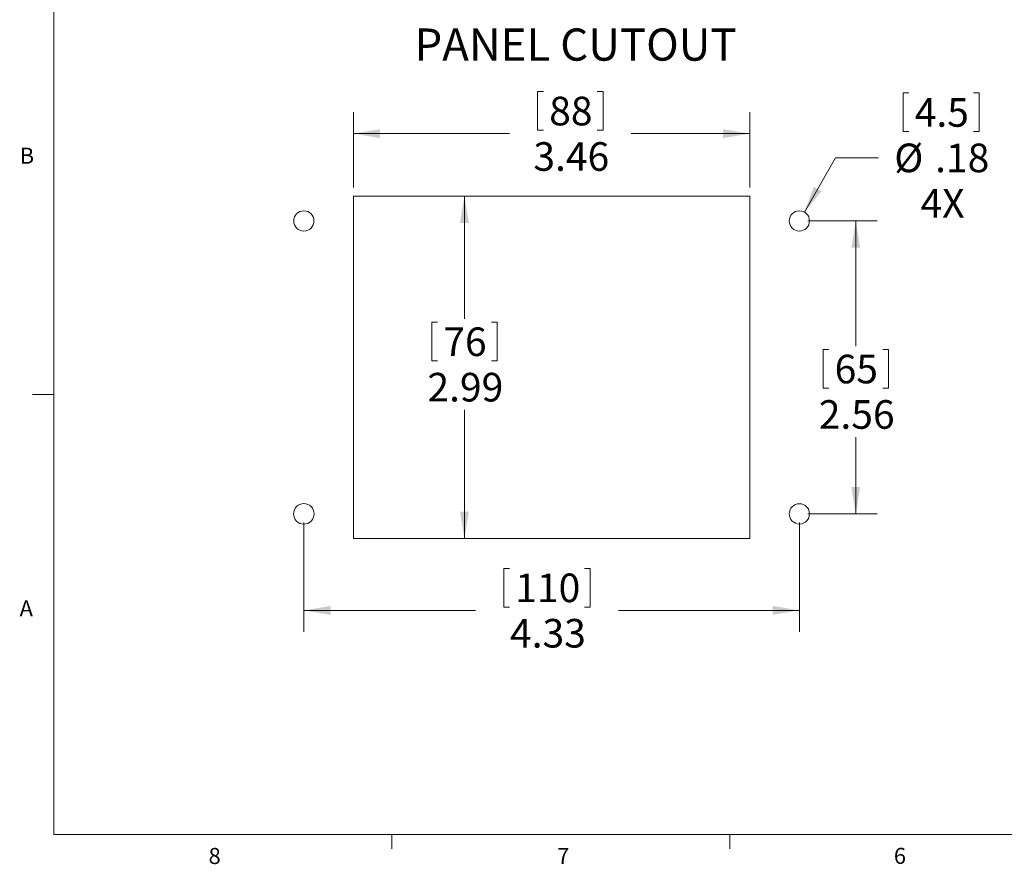
# Model space of a CAD drawing. Units: inches. Extents: x 0.4 to 16.6, y 0.2 to 10.8.
# Drawn here: x 0.4 to 6.2, y 0.2 to 5.1 of the extents above; entities that cross this region are included whole.
import ezdxf

# ---------------------------------------------------------------- set-up
doc = ezdxf.new("R2010")
doc.units = ezdxf.units.IN
doc.header["$MEASUREMENT"] = 0
doc.styles.add('SLDTEXTSTYLE0', font='TXT', dxfattribs={"width": 0.75})
doc.dimstyles.new('SLDDIMSTYLE0', dxfattribs={"dimtxt": 0.166667, "dimasz": 0.156, "dimexe": 0, "dimexo": 0.0625, "dimgap": 0.041667, "dimtad": 0, "dimtih": 1, "dimtoh": 1, "dimlfac": 1.5, "dimrnd": 1e-09, "dimzin": 12, "dimdsep": 46, "dimtxsty": 'SLDTEXTSTYLE0', "dimsah": 1, "dimcen": 0.09, "dimadec": 0, "dimazin": 3, "dimtfac": 1, "dimtofl": 0, "dimtmove": 0, "dimatfit": 3, "dimfxl": 0, "dimfrac": 2, "dimtolj": 1, "dimtzin": 12, "dimarcsym": 0})
doc.dimstyles.new('SLDDIMSTYLE1', dxfattribs={"dimtxt": 0.166667, "dimasz": 0.156, "dimexe": 0, "dimexo": 0.0625, "dimgap": 0.041667, "dimtad": 0, "dimtih": 1, "dimtoh": 1, "dimlfac": 1.5, "dimrnd": 1e-09, "dimzin": 12, "dimdsep": 46, "dimtxsty": 'SLDTEXTSTYLE0', "dimsah": 1, "dimcen": 0, "dimadec": 0, "dimazin": 3, "dimtfac": 1, "dimtofl": 0, "dimtmove": 0, "dimatfit": 3, "dimfxl": 0, "dimfrac": 2, "dimtolj": 1, "dimtzin": 12, "dimarcsym": 0})

# ---------------------------------------------------------------- blocks, each defined once
blk = doc.blocks.new('_D')
at = {"color": 7, "linetype": 'Continuous', "lineweight": 18}
for p, q in [((2.4202, 4.1102), (3.1423, 4.1102)), ((3.0173, 4.1102), (3.0173, 3.3956)), ((2.8266, 3.3757), (2.8266, 3.1507)), ((2.8266, 3.3757), (2.8604, 3.3757)), ((3.2079, 3.3757), (3.1741, 3.3757)), ((3.2079, 3.3757), (3.2079, 3.1507)), ((2.8266, 3.1507), (2.8604, 3.1507)), ((3.2079, 3.1507), (3.1741, 3.1507)), ((3.0173, 2.1155), (3.0173, 2.8662)), ((2.4202, 2.1155), (3.1423, 2.1155))]:
    blk.add_line(p, q, dxfattribs=at)
for points in [[(3.0173, 4.1102), (2.9913, 3.9542), (3.0433, 3.9542)], [(3.0173, 2.1155), (3.0433, 2.2715), (2.9913, 2.2715)]]:
    blk.add_solid(points, dxfattribs=at)
at = {"color": 7, "linetype": 'Continuous', "lineweight": 18, "char_height": 0.16667, "attachment_point": 1, "style": 'SLDTEXTSTYLE0'}
for s, insert in [('76', (2.8942, 3.3457)), ('2.99', (2.8019, 3.081))]:
    blk.add_mtext(s, dxfattribs=dict(at, insert=insert))
blk = doc.blocks.new('_D_1')
at = {"color": 7, "linetype": 'Continuous', "lineweight": 18}
for p, q in [((3.4436, 4.7198), (3.4436, 4.4948)), ((3.4436, 4.7198), (3.4774, 4.7198)), ((3.8249, 4.7198), (3.7912, 4.7198)), ((3.8249, 4.7198), (3.8249, 4.4948)), ((2.3702, 4.1602), (2.3702, 4.5999)), ((4.68, 4.1602), (4.68, 4.5999)), ((2.3702, 4.4749), (3.2798, 4.4749)), ((3.4436, 4.4948), (3.4774, 4.4948)), ((3.8249, 4.4948), (3.7912, 4.4948)), ((4.68, 4.4749), (3.9888, 4.4749))]:
    blk.add_line(p, q, dxfattribs=at)
for points in [[(2.3702, 4.4749), (2.5262, 4.4489), (2.5262, 4.5009)], [(4.68, 4.4749), (4.524, 4.5009), (4.524, 4.4489)]]:
    blk.add_solid(points, dxfattribs=at)
at = {"color": 7, "linetype": 'Continuous', "lineweight": 18, "char_height": 0.16667, "attachment_point": 1, "style": 'SLDTEXTSTYLE0'}
for s, insert in [('88', (3.5112, 4.6898)), ('3.46', (3.4189, 4.425))]:
    blk.add_mtext(s, dxfattribs=dict(at, insert=insert))
blk = doc.blocks.new('_D_2')
at = {"color": 7, "linetype": 'Continuous', "lineweight": 18}
for p, q in [((5.573, 4.7117), (5.573, 4.4867)), ((5.573, 4.7117), (5.6067, 4.7117)), ((6.0157, 4.7117), (5.9819, 4.7117)), ((6.0157, 4.7117), (6.0157, 4.4867)), ((5.573, 4.4867), (5.6067, 4.4867)), ((6.0157, 4.4867), (5.9819, 4.4867)), ((4.9978, 4.0174), (5.1797, 4.3345)), ((5.1797, 4.3345), (5.4297, 4.3345))]:
    blk.add_line(p, q, dxfattribs=at)
blk.add_solid([(4.9978, 4.0174), (5.098, 4.1398), (5.0529, 4.1657)], dxfattribs=at)
at = {"color": 7, "linetype": 'Continuous', "lineweight": 18, "char_height": 0.16667, "attachment_point": 1, "style": 'SLDTEXTSTYLE0'}
for s, insert in [('4.5', (5.6405, 4.6817)), ('%%c', (5.5214, 4.417)), ('.18', (5.7596, 4.417)), ('4X', (5.6742, 4.1523))]:
    blk.add_mtext(s, dxfattribs=dict(at, insert=insert))
blk = doc.blocks.new('_D_3')
at = {"color": 7, "linetype": 'Continuous', "lineweight": 18}
for p, q in [((5.0184, 3.9662), (5.422, 3.9662)), ((5.297, 3.9662), (5.297, 3.2365)), ((5.1063, 3.2167), (5.1063, 2.9917)), ((5.1063, 3.2167), (5.1401, 3.2167)), ((5.4876, 3.2167), (5.4539, 3.2167)), ((5.4876, 3.2167), (5.4876, 2.9917)), ((5.1063, 2.9917), (5.1401, 2.9917)), ((5.4876, 2.9917), (5.4539, 2.9917)), ((5.297, 2.2595), (5.297, 2.7071)), ((5.0184, 2.2595), (5.422, 2.2595))]:
    blk.add_line(p, q, dxfattribs=at)
for points in [[(5.297, 3.9662), (5.271, 3.8102), (5.323, 3.8102)], [(5.297, 2.2595), (5.323, 2.4155), (5.271, 2.4155)]]:
    blk.add_solid(points, dxfattribs=at)
at = {"color": 7, "linetype": 'Continuous', "lineweight": 18, "char_height": 0.16667, "attachment_point": 1, "style": 'SLDTEXTSTYLE0'}
for s, insert in [('65', (5.1739, 3.1867)), ('2.56', (5.0816, 2.922))]:
    blk.add_mtext(s, dxfattribs=dict(at, insert=insert))
blk = doc.blocks.new('_D_4')
at = {"color": 7, "linetype": 'Continuous', "lineweight": 18}
for p, q in [((2.0818, 2.2095), (2.0818, 1.572)), ((4.9684, 2.2095), (4.9684, 1.572)), ((3.2461, 1.9418), (3.2461, 1.7168)), ((3.2461, 1.9418), (3.2799, 1.9418)), ((3.7505, 1.9418), (3.7167, 1.9418)), ((3.7505, 1.9418), (3.7505, 1.7168)), ((2.0818, 1.697), (3.0822, 1.697)), ((3.2461, 1.7168), (3.2799, 1.7168)), ((3.7505, 1.7168), (3.7167, 1.7168)), ((4.9684, 1.697), (3.9143, 1.697))]:
    blk.add_line(p, q, dxfattribs=at)
for points in [[(2.0818, 1.697), (2.2378, 1.671), (2.2378, 1.723)], [(4.9684, 1.697), (4.8124, 1.723), (4.8124, 1.671)]]:
    blk.add_solid(points, dxfattribs=at)
at = {"color": 7, "linetype": 'Continuous', "lineweight": 18, "char_height": 0.16667, "attachment_point": 1, "style": 'SLDTEXTSTYLE0'}
for s, insert in [('110', (3.3136, 1.9118)), ('4.33', (3.2829, 1.6471))]:
    blk.add_mtext(s, dxfattribs=dict(at, insert=insert))

msp = doc.modelspace()

# ---------------------------------------------------------------- linework, layer by layer
at = {"color": 7, "linetype": 'Continuous', "lineweight": 18}
for p, q in [((0.6263, 10.6421), (0.6263, 0.3921)), ((2.3702, 4.1102), (2.3702, 2.1155)), ((4.68, 4.1102), (2.3702, 4.1102)), ((4.68, 2.1155), (4.68, 4.1102)), ((0.6263, 2.9546), (0.5013, 2.9546)), ((2.3702, 2.1155), (4.68, 2.1155)), ((16.3763, 0.3921), (0.6263, 0.3921)), ((2.5948, 0.3921), (2.5948, 0.3073)), ((4.5635, 0.3921), (4.5635, 0.3073))]:
    msp.add_line(p, q, dxfattribs=at)
at = {"color": 8, "linetype": 'Continuous', "lineweight": 18}
for centre, radius in [((2.0818, 3.9662), 0.0591), ((2.0818, 2.2595), 0.06)]:
    msp.add_circle(centre, radius, dxfattribs=at)
at = {"color": 7, "linetype": 'Continuous', "lineweight": 18}
for centre in [(4.9684, 3.9662), (4.9684, 2.2595)]:
    msp.add_circle(centre, 0.0591, dxfattribs=at)

# ---------------------------------------------------------------- texts
at = {"color": 7, "linetype": 'Continuous', "lineweight": 0, "attachment_point": 1, "style": 'SLDTEXTSTYLE0'}
for s, insert, char_height in [('PANEL CUTOUT', (2.726, 5.0876), 0.1875), ('B', (0.4264, 4.3932), 0.0937), ('A', (0.426, 1.7559), 0.0937), ('8', (1.5268, 0.313), 0.0937), ('7', (3.5574, 0.3133), 0.0937), ('6', (5.5188, 0.3137), 0.0937)]:
    msp.add_mtext(s, dxfattribs=dict(at, insert=insert, char_height=char_height))

# ---------------------------------------------------------------- dimensions: what is measured, and where the dimension line sits
at = {"color": 7, "linetype": 'Continuous', "lineweight": 18}
for base, p1, p2, picture, middle in [((2.3702, 4.4749), (4.68, 4.1102), (2.3702, 4.1102), '_D_1', (3.6343, 4.4749)), ((2.0818, 1.697), (4.9684, 2.2595), (2.0818, 2.2595), '_D_4', (3.4983, 1.697))]:
    dim = msp.add_linear_dim(base=base, p1=p1, p2=p2, dimstyle='SLDDIMSTYLE0', dxfattribs=at)
    dim.commit()
    dim.dimension.update_dxf_attribs({"geometry": picture, "text_midpoint": middle, "dimtype": 160})
dim = msp.add_diameter_dim_2p(p1=(4.9391, 3.915), p2=(4.9978, 4.0174), text='<>\\P4X', dimstyle='SLDDIMSTYLE1', dxfattribs=at)
dim.commit()
dim.dimension.update_dxf_attribs({"geometry": '_D_2', "text_midpoint": (5.7811, 4.3345), "dimtype": 163})
for base, p1, p2, picture, middle in [((3.0173, 2.1155), (2.3702, 4.1102), (2.3702, 2.1155), '_D', (3.0173, 3.1309)), ((5.297, 2.2595), (4.9684, 3.9662), (4.9684, 2.2595), '_D_3', (5.297, 2.9718))]:
    dim = msp.add_linear_dim(base=base, p1=p1, p2=p2, angle=90, dimstyle='SLDDIMSTYLE0', dxfattribs=at)
    dim.commit()
    dim.dimension.update_dxf_attribs({"geometry": picture, "text_midpoint": middle, "dimtype": 160})

doc.saveas('drawing.dxf')
